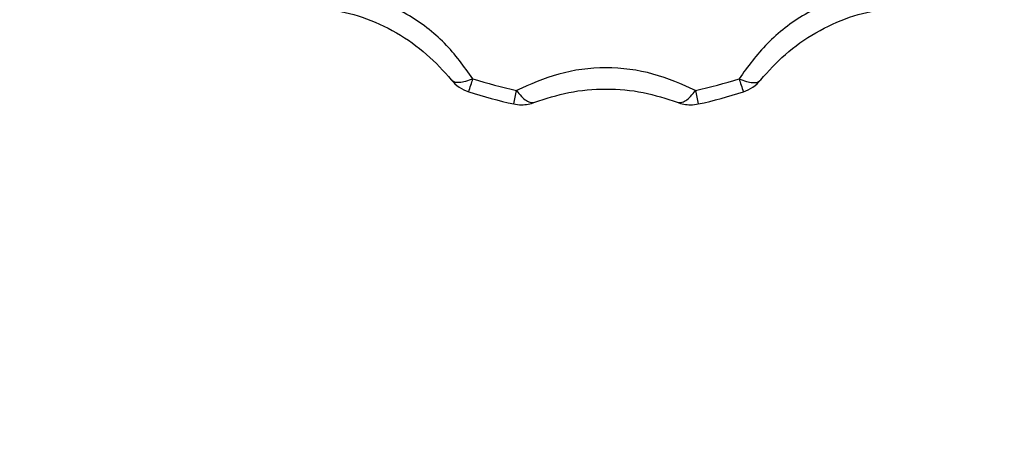
# Model space of a CAD drawing. Units: millimetres. Extents: x 10 to 416, y 10 to 287.
# Drawn here: x 153 to 169, y 190 to 197 of the extents above; entities that cross this region are included whole.
import ezdxf

# ---------------------------------------------------------------- set-up
doc = ezdxf.new("R2010")
doc.units = ezdxf.units.MM
doc.styles.add('SLDTEXTSTYLE2', font='TXT', dxfattribs={"width": 0.75})
doc.dimstyles.new('SLDDIMSTYLE0', dxfattribs={"dimtxt": 3.5, "dimasz": 3.556, "dimexe": 0, "dimexo": 0.0625, "dimgap": 0.875, "dimtad": 1, "dimdec": 0, "dimlfac": 5, "dimrnd": 1e-09, "dimzin": 12, "dimdsep": 46, "dimtxsty": 'SLDTEXTSTYLE2', "dimsah": 1, "dimcen": 0.09, "dimadec": 0, "dimazin": 3, "dimtfac": 1, "dimtdec": 0, "dimtofl": 0, "dimtmove": 0, "dimatfit": 3, "dimfxl": 1, "dimfrac": 2, "dimtolj": 1, "dimtzin": 12, "dimarcsym": 0})

# ---------------------------------------------------------------- blocks, each defined once
blk = doc.blocks.new('_D_6')
at = {"color": 150, "linetype": 'Continuous', "lineweight": 0}
for p, q in [((78.596, 191.182), (78.596, 227.682)), ((169.152, 205.031), (169.152, 227.682)), ((169.152, 226.682), (78.596, 226.682))]:
    blk.add_line(p, q, dxfattribs=at)
at = {"color": 150, "linetype": 'Continuous', "lineweight": 18}
for points in [[(78.596, 226.682), (82.152, 226.301), (82.152, 227.063)], [(169.152, 226.682), (165.596, 227.063), (165.596, 226.301)]]:
    blk.add_solid(points, dxfattribs=at)
at = {"color": 150, "linetype": 'Continuous', "lineweight": 18, "insert": (119.994, 231.194), "char_height": 3.5, "attachment_point": 1, "style": 'SLDTEXTSTYLE2'}
blk.add_mtext('453', dxfattribs=at)

msp = doc.modelspace()

# ---------------------------------------------------------------- linework, layer by layer
at = {"color": 7, "linetype": 'Continuous', "lineweight": 25}
for centre, radius, start, end in [((160.655, 196.38), 0.6, 218.8489, 251.9906), ((101.019, 215.336), 62.575, 341.81759, 342.02283), ((162.696, 202.656), 6.975, 251.9906, 258.0095), ((162.696, 202.656), 6.975, 281.9905, 288.0094), ((224.372, 215.336), 62.575, 197.97717, 198.18241), ((164.736, 196.38), 0.6, 288.0094, 321.1511), ((70.182, 215.138), 93.088, 347.89318, 348.03113), ((255.209, 215.138), 93.088, 191.96887, 192.10682), ((162.696, 202.657), 7.2, 251.9906, 258.0095), ((162.696, 202.657), 7.2, 281.9905, 288.0094), ((161.324, 196.201), 0.6, 258.0095, 270), ((161.324, 196.201), 0.6, 270, 291.1511), ((164.067, 196.201), 0.6, 248.8489, 270), ((164.067, 196.201), 0.6, 270, 281.9905)]:
    msp.add_arc(centre, radius, start, end, dxfattribs=at)
for points, knots in [([(160.539, 196.023), (160.396, 196.22), (160.111, 196.612), (159.484, 197.097), (158.752, 197.396), (158.27, 197.446), (158.029, 197.472)], [0, 0, 0, 0, 0.2510565, 0.5003198, 0.7506702, 1, 1, 1, 1]), ([(167.362, 197.472), (167.12, 197.446), (166.637, 197.395), (165.903, 197.095), (165.279, 196.61), (164.994, 196.218), (164.852, 196.023)], [0, 0, 0, 0, 0.251056, 0.50032, 0.75067, 1, 1, 1, 1]), ([(158.188, 197.158), (158.374, 197.12), (158.746, 197.043), (159.305, 196.783), (159.81, 196.428), (160.061, 196.146), (160.188, 196.004)], [0, 0, 0, 0, 0.2499, 0.501111, 0.749886, 1, 1, 1, 1]), ([(165.203, 196.004), (165.329, 196.145), (165.582, 196.429), (166.087, 196.783), (166.646, 197.043), (167.017, 197.12), (167.203, 197.158)], [0, 0, 0, 0, 0.2499, 0.5011112, 0.7498863, 1, 1, 1, 1]), ([(164.145, 195.833), (163.922, 195.932), (163.479, 196.129), (162.693, 196.236), (161.91, 196.128), (161.467, 195.931), (161.246, 195.833)], [0, 0, 0, 0, 0.251056, 0.50032, 0.75067, 1, 1, 1, 1]), ([(160.539, 196.023), (160.498, 196.006), (160.419, 195.972), (160.316, 195.956), (160.235, 195.963), (160.203, 195.99), (160.188, 196.004)], [0, 0, 0, 0, 0.2568228, 0.4999991, 0.7541085, 1, 1, 1, 1]), ([(164.852, 196.023), (164.893, 196.006), (164.973, 195.972), (165.075, 195.956), (165.156, 195.963), (165.188, 195.99), (165.203, 196.004)], [0, 0, 0, 0, 0.2568308, 0.4999991, 0.7541085, 1, 1, 1, 1]), ([(161.246, 195.833), (161.272, 195.799), (161.325, 195.73), (161.405, 195.664), (161.48, 195.629), (161.521, 195.637), (161.541, 195.641)], [0, 0, 0, 0, 0.245891, 0.5, 0.754109, 1, 1, 1, 1]), ([(161.541, 195.641), (161.721, 195.701), (162.082, 195.82), (162.696, 195.874), (163.31, 195.82), (163.67, 195.701), (163.85, 195.641)], [0, 0, 0, 0, 0.2499, 0.501111, 0.749886, 1, 1, 1, 1]), ([(163.85, 195.641), (163.87, 195.637), (163.911, 195.629), (163.987, 195.664), (164.067, 195.73), (164.119, 195.799), (164.145, 195.833)], [0, 0, 0, 0, 0.245891, 0.5, 0.754109, 1, 1, 1, 1])]:
    msp.add_open_spline(points, degree=3, knots=knots, dxfattribs=at)

# ---------------------------------------------------------------- dimensions: what is measured, and where the dimension line sits
at = {"color": 150, "linetype": 'Continuous', "lineweight": 18}
dim = msp.add_linear_dim(base=(78.596, 226.682), p1=(169.152, 204.031), p2=(78.596, 190.182), dimstyle='SLDDIMSTYLE0', dxfattribs=at)
dim.commit()
dim.dimension.update_dxf_attribs({"geometry": '_D_6', "text_midpoint": (123.874, 226.682), "dimtype": 160})

doc.saveas('drawing.dxf')
